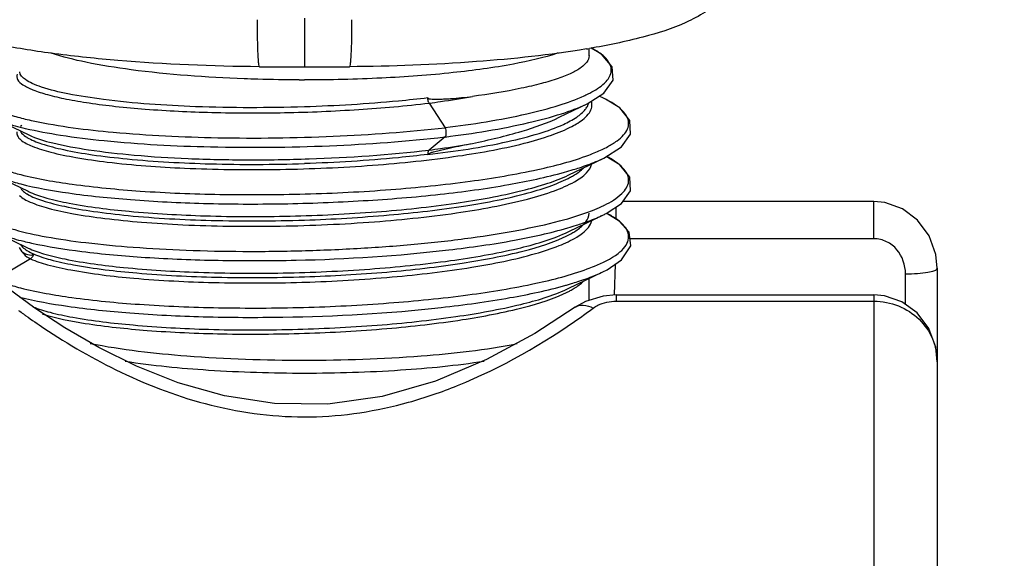
# Model space of a CAD drawing. Units: millimetres. Extents: x -138 to 778, y -235 to 316.
# Drawn here: x 117 to 122, y 176 to 179 of the extents above; entities that cross this region are included whole.
import ezdxf

# ---------------------------------------------------------------- set-up
doc = ezdxf.new("R2010")
doc.units = ezdxf.units.MM
doc.header["$LTSCALE"] = 23.1
doc.layers.get('0').update_dxf_attribs({"linetype": 'CONTINUOUS'})
doc.styles.get("Standard").update_dxf_attribs({"font": 'fangsong_gb2312.ttf'})
doc.dimstyles.new('DIMSTYLE_4', dxfattribs={"dimtxt": 2, "dimasz": 2.5, "dimexe": 0.5, "dimexo": 0.3, "dimgap": 0.5, "dimtad": 1, "dimdec": 3, "dimlfac": 5.882353, "dimdsep": 46, "dimtxsty": 'Standard', "dimblk": '_FILLED', "dimblk1": '_FILLED', "dimblk2": '_FILLED', "dimcen": 0.09, "dimazin": 2, "dimtp": 0.001, "dimtm": 0.001, "dimtfac": 1, "dimtdec": 3, "dimtofl": 0, "dimtmove": 0, "dimatfit": 3, "dimldrblk": '_FILLED', "dimfxl": 0, "dimtolj": 1, "dimarcsym": 0})

# ---------------------------------------------------------------- blocks, each defined once
blk = doc.blocks.new('_FILLED')
at = {"color": 0, "linetype": 'ByBlock'}
blk.add_solid([(0, 0), (-1, 0.2), (-1, -0.2)], dxfattribs=at)
blk = doc.blocks.new('*D17')
at = {"color": 2, "linetype": 'Continuous'}
for p, q in [((112.1088, 258.9556), (138.6474, 258.9556)), ((138.6474, 258.9556), (139.6474, 258.9556)), ((139.1474, 258.9556), (139.1474, 176.2506)), ((139.1474, 93.5456), (139.1474, 176.2506)), ((126.3888, 93.5456), (138.6474, 93.5456)), ((138.6474, 93.5456), (139.6474, 93.5456))]:
    blk.add_line(p, q, dxfattribs=at)
at = {"color": 2, "linetype": 'Continuous', "xscale": 2.5, "yscale": 2.5, "zscale": 2.5}
for p, rotation in [((139.1474, 258.9556), 90), ((139.1474, 93.5456), 270)]:
    blk.add_blockref('_FILLED', p, dxfattribs=dict(at, rotation=rotation))
at = {"color": 2, "linetype": 'Continuous', "insert": (136.6474, 176.2506), "char_height": 2, "width": 13.874539, "attachment_point": 2, "rotation": 90, "line_spacing_factor": 0.9}
blk.add_mtext('(950-1250)', dxfattribs=at)

msp = doc.modelspace()

# ---------------------------------------------------------------- linework, layer by layer
at = {"color": 9, "linetype": 'Continuous'}
for p, q in [((118.52378, 178.70423), (118.52378, 178.44187)), ((119.1943, 178.24712), (119.27978, 178.11524)), ((117.00524, 178.12705), (116.99853, 178.1217)), ((119.27976, 178.06541), (119.19428, 177.99518)), ((121.58378, 177.51832), (121.58378, 177.71784)), ((120.19941, 177.62339), (120.19941, 177.68903)), ((121.58378, 177.51832), (120.2735, 177.51832)), ((120.19072, 177.21625), (120.19552, 177.38242)), ((120.19077, 177.21625), (120.1955, 177.38242)), ((118.51099, 177.28423), (118.52323, 177.28461)), ((121.75378, 177.16492), (121.75378, 177.32981)), ((120.19941, 177.216), (120.19941, 177.18252)), ((120.19941, 177.18252), (121.58378, 177.18252)), ((121.58378, 177.216), (121.58378, 171.18628))]:
    msp.add_line(p, q, dxfattribs=at)
at = {"color": 7, "linetype": 'Continuous'}
for p, q in [((120.05378, 178.50235), (120.05378, 178.54136)), ((120.12055, 178.50964), (120.06455, 178.54354)), ((119.89355, 178.17125), (120.04352, 178.24414)), ((120.13103, 178.27377), (120.10795, 178.28492)), ((120.14125, 178.26872), (120.13103, 178.27376)), ((116.85573, 178.16662), (117.04257, 178.07632)), ((119.94149, 177.85964), (120.13229, 177.95187)), ((120.12042, 177.94619), (120.12839, 177.94998)), ((116.85373, 177.86315), (117.03945, 177.77334)), ((117.03945, 177.77333), (117.04555, 177.77045)), ((121.58378, 177.71784), (120.2349, 177.71784)), ((120.14966, 177.65473), (120.14807, 177.65553)), ((120.14966, 177.65473), (120.14813, 177.65553)), ((119.94483, 177.55691), (120.13066, 177.64675)), ((120.12239, 177.64282), (120.13066, 177.64675)), ((116.85264, 177.55851), (117.04023, 177.46785)), ((119.92762, 177.54887), (119.94483, 177.55691)), ((117.00794, 177.44762), (116.99378, 177.47073)), ((117.05224, 177.41015), (116.86992, 177.30182)), ((119.94209, 177.25077), (120.12758, 177.34045)), ((120.11932, 177.33652), (120.12758, 177.34045)), ((120.12758, 177.34045), (120.15013, 177.35188)), ((121.92378, 177.35947), (121.92378, 171.54465)), ((120.05378, 177.18745), (120.05378, 177.30477)), ((117.07516, 177.14558), (116.93304, 177.2504)), ((119.93448, 177.24714), (119.94209, 177.25076)), ((120.19941, 177.216), (121.58378, 177.216))]:
    msp.add_line(p, q, dxfattribs=at)
for points in [[(120.04359, 178.24411), (120.13243, 178.30044), (120.18235, 178.36977), (120.17804, 178.44268), (120.12055, 178.50964)], [(118.28186, 178.44289), (118.33989, 178.44246), (118.47041, 178.44192), (118.52378, 178.44187)], [(118.52378, 178.44187), (118.57071, 178.44191), (118.70124, 178.44242), (118.76568, 178.44289)], [(120.13229, 177.95187), (120.22724, 178.01266), (120.27544, 178.07995), (120.27308, 178.15296), (120.21794, 178.22107), (120.14125, 178.26872)], [(120.15106, 177.65706), (120.22766, 177.70772), (120.27629, 177.77567), (120.2722, 177.84925), (120.21899, 177.91479), (120.14562, 177.96041)], [(121.92378, 177.35947), (121.91647, 177.43361), (121.88059, 177.53473), (121.81873, 177.6189), (121.73699, 177.67958), (121.64355, 177.71229), (121.58378, 177.71783)], [(120.15012, 177.35189), (120.22864, 177.40473), (120.27851, 177.47928), (120.26904, 177.5531), (120.21529, 177.61338), (120.14966, 177.65473)], [(120.19941, 177.216), (120.1285, 177.21002), (120.03436, 177.18159), (119.97844, 177.14982)], [(121.92378, 176.85742), (121.91585, 176.93485), (121.87904, 177.03578), (121.81634, 177.11943), (121.73398, 177.17932), (121.64023, 177.21105), (121.58378, 177.21599)], [(119.9784, 177.1498), (119.76202, 177.00881), (119.50324, 176.86837), (119.22801, 176.75261), (118.941, 176.6704), (118.64946, 176.6293), (118.36391, 176.63185), (118.09404, 176.67313), (117.84601, 176.74335), (117.62117, 176.83252), (117.41858, 176.93283), (117.23697, 177.03855), (117.07516, 177.14558)]]:
    msp.add_lwpolyline(points, dxfattribs=at)
for centre, radius, start, end in [((119.29349, 183.02592), 4.54905, 279.43634, 279.63822), ((119.83297, 178.10853), 0.4938, 60.22524, 61.78973), ((119.72921, 178.93781), 0.71597, 294.55366, 296.22866), ((119.786, 178.82316), 0.58803, 296.20238, 298.75508), ((117.13594, 178.23247), 0.19796, 238.45328, 238.80478), ((119.70905, 178.30084), 0.51356, 298.31981, 298.52134), ((117.12034, 177.90112), 0.16661, 235.4747, 237.70208), ((117.13377, 177.92229), 0.19169, 237.68954, 239.31429), ((119.8504, 178.22739), 0.64473, 295.76519, 297.79638), ((119.67384, 178.05502), 0.58284, 296.60529, 297.22156), ((119.70102, 178.00266), 0.52384, 297.19792, 299.16164)]:
    msp.add_arc(centre, radius, start, end, dxfattribs=at)
at = {"color": 9, "linetype": 'Continuous'}
for centre, radius, start, end in [((118.52378, 187.18141), 8.8096, 269.821804, 270.000009), ((119.97817, 178.26669), 0.07592, 340.04767, 342.05325), ((119.98057, 178.26592), 0.0734, 342.05305, 344.20049), ((117.45692, 179.96484), 1.85413, 256.50754, 257.86519), ((119.67176, 178.98149), 1.08235, 290.60212, 292.71926), ((119.76075, 178.7695), 0.85244, 292.70489, 295.1888), ((119.8457, 178.58927), 0.65319, 295.17435, 298.14895), ((119.7756, 178.68451), 0.81488, 292.67831, 295.03427), ((119.88445, 177.46097), 0.56488, 60.93881, 62.30117), ((119.39559, 179.77056), 1.96624, 285.51893, 286.93908), ((117.20674, 178.12108), 0.38591, 245.31134, 246.40914), ((119.83686, 178.29918), 0.6704, 296.15361, 296.47362), ((119.77664, 178.38218), 0.81621, 293.58714, 295.0624), ((119.42424, 179.34673), 1.84376, 286.22535, 287.73445), ((117.44694, 179.28499), 1.83191, 256.38183, 257.73392), ((117.04981, 177.47079), 0.04781, 208.88369, 212.54462), ((119.65775, 178.41429), 1.12679, 290.05609, 292.118), ((119.75363, 178.11962), 0.86427, 292.3295, 295.03163), ((119.3906, 179.17518), 1.98133, 285.76032, 286.00153), ((119.68018, 177.7387), 0.56884, 296.75782, 297.63897), ((119.42418, 179.05866), 1.86007, 285.99668, 286.70109), ((119.7007, 177.69957), 0.52465, 297.63678, 298.69574), ((119.23828, 180.20673), 3.80928, 233.80027, 234.27528), ((117.79007, 180.23236), 3.8413, 305.39642, 306.52314), ((119.23725, 180.2053), 3.80752, 234.27528, 234.522), ((119.22886, 180.19339), 3.79295, 234.52078, 236.28767)]:
    msp.add_arc(centre, radius, start, end, dxfattribs=at)
at = {"color": 7, "linetype": 'Continuous'}
for points, knots in [([(118.28188, 178.44287), (118.02846, 178.44498), (117.6613, 178.45977), (117.19666, 178.50793), (116.90175, 178.55412), (116.65113, 178.61211), (116.43504, 178.68953), (116.23604, 178.82041), (116.16608, 178.98488), (116.16495, 179.07405)], [0, 0, 0, 0, 0.3228067, 0.4674678, 0.5948233, 0.7028372, 0.7946351, 0.8864089, 1, 1, 1, 1]), ([(120.88256, 179.07377), (120.88185, 179.02222), (120.85844, 178.9234), (120.75434, 178.77807), (120.57324, 178.67031), (120.32807, 178.59325), (120.15181, 178.5575), (120.05512, 178.54108)], [0, 0, 0, 0, 0.14529, 0.2761035, 0.4942712, 0.723594, 1, 1, 1, 1]), ([(120.03931, 178.53842), (119.84367, 178.50591), (119.41934, 178.46097), (118.99338, 178.44477), (118.76569, 178.44289)], [0, 0, 0, 0, 0.4655251, 1, 1, 1, 1]), ([(120.05378, 178.50239), (120.05377, 178.47711), (120.01657, 178.43804), (119.95557, 178.40563), (119.88281, 178.37679), (119.79245, 178.35012), (119.63908, 178.3142), (119.51464, 178.29488), (119.42662, 178.28346)], [0, 0, 0, 0, 0.1106443, 0.1984069, 0.3113515, 0.4494243, 0.6115244, 1, 1, 1, 1]), ([(120.06888, 178.30764), (120.0965, 178.32283), (120.14195, 178.35063), (120.17702, 178.40975), (120.16913, 178.45325), (120.14996, 178.48327), (120.11883, 178.51203), (120.09287, 178.52873), (120.07819, 178.53714)], [0, 0, 0, 0, 0.3005344, 0.5044706, 0.5988262, 0.7068359, 0.8387114, 1, 1, 1, 1]), ([(119.27985, 178.11551), (119.42725, 178.13379), (119.63349, 178.16583), (119.88153, 178.23019), (119.98311, 178.26663), (120.02673, 178.28658)], [0, 0, 0, 0, 0.5799515, 0.8127416, 1, 1, 1, 1]), ([(119.18761, 178.27506), (119.18831, 178.27255), (119.19479, 178.27101), (119.20433, 178.26951), (119.21762, 178.26876), (119.23304, 178.26849), (119.25365, 178.2687), (119.27913, 178.26965), (119.31931, 178.2721), (119.36846, 178.2765), (119.40744, 178.28095), (119.42662, 178.28346)], [0, 0, 0, 0, 0.032432, 0.0644042, 0.1291372, 0.1936363, 0.2578638, 0.3853719, 0.5114838, 0.7590891, 1, 1, 1, 1]), ([(119.19436, 178.24739), (119.19324, 178.24911), (119.18914, 178.25781), (119.18762, 178.26755), (119.18762, 178.27506)], [0, 0, 0, 0, 0.2145266, 1, 1, 1, 1]), ([(119.27985, 178.06508), (119.43112, 178.08431), (119.64202, 178.11788), (119.8947, 178.18386), (119.99696, 178.22155), (120.04018, 178.24252)], [0, 0, 0, 0, 0.5841701, 0.8159844, 1, 1, 1, 1]), ([(119.42661, 178.0311), (119.51632, 178.04927), (119.67475, 178.08677), (119.82945, 178.14013), (119.89354, 178.17125)], [0, 0, 0, 0, 0.5623058, 1, 1, 1, 1]), ([(116.99896, 178.09408), (117.00055, 178.09138), (117.00955, 178.07912), (117.02216, 178.07004), (117.03237, 178.06377)], [0, 0, 0, 0, 0.2074186, 1, 1, 1, 1]), ([(119.27984, 178.06508), (119.28595, 178.07013), (119.28764, 178.09027), (119.285, 178.10755), (119.27985, 178.11551)], [0, 0, 0, 0, 0.4550858, 1, 1, 1, 1]), ([(117.03341, 178.06314), (117.05787, 178.04832), (117.1231, 178.02313), (117.24079, 177.99313), (117.3945, 177.96685), (117.65747, 177.93646), (118.0378, 177.91581), (118.35571, 177.91695), (118.52378, 177.92242)], [0, 0, 0, 0, 0.0569626, 0.1378807, 0.2420465, 0.367141, 0.6650707, 1, 1, 1, 1]), ([(119.18762, 177.97137), (119.1875, 177.97422), (119.19412, 177.9776), (119.20355, 177.9813), (119.21684, 177.98542), (119.23226, 177.98955), (119.25288, 177.99464), (119.27842, 178.00045), (119.31871, 178.00912), (119.36808, 178.01918), (119.40729, 178.0272), (119.42661, 178.0311)], [0, 0, 0, 0, 0.0345617, 0.0673835, 0.1329895, 0.1979032, 0.2622988, 0.3897022, 0.5153387, 0.761307, 1, 1, 1, 1]), ([(119.18731, 177.97147), (119.13462, 177.96495), (118.91411, 177.94071), (118.69244, 177.92748), (118.52378, 177.92241)], [0, 0, 0, 0, 0.2393372, 1, 1, 1, 1]), ([(119.19428, 177.99517), (119.19305, 177.99426), (119.18803, 177.98724), (119.18721, 177.97833), (119.18731, 177.97147)], [0, 0, 0, 0, 0.182178, 1, 1, 1, 1]), ([(119.95427, 177.84961), (119.96131, 177.85343), (119.98571, 177.86747), (120.00894, 177.88409), (120.02313, 177.89843)], [0, 0, 0, 0, 0.2841908, 1, 1, 1, 1]), ([(118.52476, 177.61846), (118.67622, 177.62387), (118.96617, 177.64104), (119.36782, 177.687), (119.66062, 177.74293), (119.84658, 177.80032), (119.92113, 177.83175), (119.95268, 177.84875)], [0, 0, 0, 0, 0.3126665, 0.5988052, 0.8337574, 0.9260581, 1, 1, 1, 1]), ([(117.00026, 177.78898), (117.00159, 177.78677), (117.00862, 177.77696), (117.01813, 177.76921), (117.02591, 177.76385)], [0, 0, 0, 0, 0.2147783, 1, 1, 1, 1]), ([(117.03595, 177.75744), (117.06085, 177.74266), (117.12722, 177.71779), (117.24618, 177.68843), (117.40032, 177.66241), (117.66258, 177.63192), (118.04119, 177.6122), (118.35761, 177.6132), (118.52476, 177.61846)], [0, 0, 0, 0, 0.0577708, 0.139939, 0.2445649, 0.3691743, 0.6664654, 1, 1, 1, 1]), ([(120.02426, 177.59498), (120.02874, 177.59966), (120.04337, 177.61662), (120.05321, 177.6389), (120.05356, 177.65492)], [0, 0, 0, 0, 0.2879609, 1, 1, 1, 1]), ([(119.95627, 177.54522), (119.96325, 177.54912), (119.98743, 177.56344), (120.01032, 177.58044), (120.02426, 177.59498)], [0, 0, 0, 0, 0.2840833, 1, 1, 1, 1]), ([(118.52516, 177.31391), (118.67286, 177.31861), (118.95589, 177.33436), (119.35023, 177.379), (119.67433, 177.44019), (119.86202, 177.49742), (119.93486, 177.5339)], [0, 0, 0, 0, 0.3092762, 0.5930547, 0.829523, 1, 1, 1, 1]), ([(117.01468, 177.44295), (117.0217, 177.43869), (117.03578, 177.43251), (117.06453, 177.42752), (117.06715, 177.43718)], [0, 0, 0, 0, 0.4505316, 1, 1, 1, 1]), ([(117.06783, 177.43724), (117.09715, 177.42427), (117.16879, 177.40138), (117.35364, 177.36184), (117.65179, 177.32788), (118.06616, 177.30675), (118.36711, 177.30886), (118.52516, 177.31393)], [0, 0, 0, 0, 0.0654898, 0.1528997, 0.3858609, 0.6770783, 1, 1, 1, 1]), ([(117.37321, 176.95561), (117.5443, 176.92172), (117.92804, 176.87865), (118.3131, 176.86506), (118.52378, 176.86506)], [0, 0, 0, 0, 0.452906, 1, 1, 1, 1]), ([(118.52378, 176.86506), (118.73288, 176.86506), (119.11559, 176.87846), (119.497, 176.92094), (119.66743, 176.95425)], [0, 0, 0, 0, 0.546288, 1, 1, 1, 1]), ([(117.56042, 176.86001), (117.70872, 176.83698), (118.02974, 176.80588), (118.35181, 176.79611), (118.52378, 176.79611)], [0, 0, 0, 0, 0.4660133, 1, 1, 1, 1]), ([(118.52378, 176.79611), (118.69628, 176.79611), (119.0192, 176.80594), (119.34106, 176.83721), (119.48966, 176.8604)], [0, 0, 0, 0, 0.5342161, 1, 1, 1, 1])]:
    msp.add_open_spline(points, degree=3, knots=knots, dxfattribs=at)
at = {"color": 9, "linetype": 'Continuous'}
for points, knots in [([(118.26984, 178.69579), (118.26984, 178.66253), (118.27034, 178.6023), (118.27216, 178.53118), (118.27478, 178.48709), (118.27646, 178.46337), (118.27882, 178.45195), (118.28009, 178.44294), (118.28186, 178.44289)], [0, 0, 0, 0, 0.3930542, 0.7136777, 0.834444, 0.9237497, 0.9790988, 1, 1, 1, 1]), ([(118.77774, 178.69579), (118.77774, 178.66253), (118.77723, 178.6023), (118.77541, 178.53119), (118.77278, 178.48709), (118.77111, 178.46339), (118.76875, 178.45196), (118.76747, 178.44295), (118.7657, 178.4429)], [0, 0, 0, 0, 0.3930589, 0.7136781, 0.8344423, 0.9237473, 0.9790972, 1, 1, 1, 1]), ([(118.20014, 178.37782), (117.99728, 178.38544), (117.71222, 178.4055), (117.36723, 178.46055), (117.22472, 178.49526), (117.16393, 178.51573)], [0, 0, 0, 0, 0.5812591, 0.8163309, 1, 1, 1, 1]), ([(119.8874, 178.51701), (119.80947, 178.49041), (119.62185, 178.44831), (119.30478, 178.4053), (118.92936, 178.37802), (118.66233, 178.37181), (118.52378, 178.37181)], [0, 0, 0, 0, 0.1795905, 0.4176479, 0.6978149, 1, 1, 1, 1]), ([(116.98033, 178.40216), (116.97717, 178.39314), (116.98125, 178.36743), (117.01694, 178.34026), (117.07157, 178.31448), (117.15046, 178.29001), (117.25145, 178.26686), (117.37374, 178.24615), (117.51508, 178.22844), (117.73459, 178.20875), (118.03736, 178.19417), (118.42012, 178.19304), (118.80976, 178.20989), (119.06845, 178.23233), (119.1943, 178.24712)], [0, 0, 0, 0, 0.0126379, 0.0302392, 0.0567153, 0.0929494, 0.1388155, 0.1936764, 0.2567182, 0.3269958, 0.484836, 0.6570716, 0.8325688, 1, 1, 1, 1]), ([(118.52378, 178.2271), (118.32904, 178.22101), (117.96847, 178.22114), (117.54419, 178.2496), (117.26847, 178.29218), (117.14066, 178.32166), (117.06429, 178.35073), (117.02184, 178.37272), (116.99517, 178.3985), (116.99455, 178.4158)], [0, 0, 0, 0, 0.3726632, 0.6891969, 0.8122801, 0.9056633, 0.9402316, 0.9668918, 1, 1, 1, 1]), ([(116.83725, 178.35404), (116.82482, 178.34713), (116.80425, 178.3337), (116.78197, 178.30762), (116.78011, 178.2769), (116.79995, 178.25013), (116.83398, 178.22654), (116.88354, 178.20351), (116.94851, 178.18137), (116.9974, 178.16836), (117.02432, 178.16189)], [0, 0, 0, 0, 0.1139496, 0.1965959, 0.2639285, 0.3424242, 0.4504395, 0.5949831, 0.7782049, 1, 1, 1, 1]), ([(118.49638, 178.37185), (118.42209, 178.37208), (118.32331, 178.37364), (118.2246, 178.3769), (118.20014, 178.37782)], [0, 0, 0, 0, 0.7522091, 1, 1, 1, 1]), ([(119.18729, 178.27519), (119.13456, 178.26891), (118.91399, 178.24549), (118.69239, 178.23237), (118.52378, 178.2271)], [0, 0, 0, 0, 0.2394395, 1, 1, 1, 1]), ([(119.19436, 178.24739), (119.21468, 178.25006), (119.29231, 178.26071), (119.36971, 178.27311), (119.42662, 178.28354)], [0, 0, 0, 0, 0.2616056, 1, 1, 1, 1]), ([(120.03333, 178.21292), (120.03514, 178.21517), (120.0416, 178.22379), (120.04685, 178.23338), (120.04954, 178.24079)], [0, 0, 0, 0, 0.2681259, 1, 1, 1, 1]), ([(120.05512, 178.19592), (120.06119, 178.2051), (120.07044, 178.22499), (120.06939, 178.24712), (120.06666, 178.25697)], [0, 0, 0, 0, 0.5187526, 1, 1, 1, 1]), ([(120.15385, 178.01334), (120.17113, 178.02261), (120.20165, 178.04096), (120.23863, 178.07251), (120.26177, 178.10566), (120.27162, 178.15487), (120.24044, 178.20382), (120.19213, 178.24095), (120.15955, 178.25949), (120.14125, 178.26872)], [0, 0, 0, 0, 0.1622395, 0.2936338, 0.3996196, 0.491127, 0.6923438, 0.8304345, 1, 1, 1, 1]), ([(119.91571, 178.13309), (119.94046, 178.1444), (119.98279, 178.16646), (120.02053, 178.19697), (120.03333, 178.21292)], [0, 0, 0, 0, 0.5708162, 1, 1, 1, 1]), ([(119.96155, 178.12219), (119.97225, 178.1278), (120.00672, 178.14744), (120.03977, 178.17272), (120.05512, 178.19592)], [0, 0, 0, 0, 0.3029409, 1, 1, 1, 1]), ([(116.88621, 178.15328), (116.89591, 178.14941), (116.94108, 178.1328), (116.98766, 178.1203), (117.02432, 178.11163)], [0, 0, 0, 0, 0.2170632, 1, 1, 1, 1]), ([(117.06716, 178.15214), (117.20861, 178.12167), (117.53918, 178.08153), (118.07759, 178.05481), (118.67309, 178.06295), (119.08019, 178.09256), (119.27978, 178.11523)], [0, 0, 0, 0, 0.1955828, 0.4487762, 0.7284865, 1, 1, 1, 1]), ([(119.18762, 177.97137), (119.33163, 177.9876), (119.5329, 178.01766), (119.7747, 178.07895), (119.8735, 178.1138), (119.91571, 178.13309)], [0, 0, 0, 0, 0.5812032, 0.8138638, 1, 1, 1, 1]), ([(116.97879, 178.09236), (116.97746, 178.08535), (116.98079, 178.06805), (116.99259, 178.05603), (116.99957, 178.0501)], [0, 0, 0, 0, 0.437706, 1, 1, 1, 1]), ([(116.99957, 178.0501), (117.01748, 178.03487), (117.07126, 178.00901), (117.17134, 177.97897), (117.30682, 177.95183), (117.54607, 177.91785), (117.90177, 177.89222), (118.36794, 177.88652), (118.85068, 177.90547), (119.29942, 177.95101), (119.63038, 178.00828), (119.84151, 178.06947), (119.92605, 178.10357), (119.96155, 178.12219)], [0, 0, 0, 0, 0.0234559, 0.0583337, 0.1044498, 0.1609684, 0.2993571, 0.4597074, 0.6258276, 0.7808994, 0.9094517, 0.9600177, 1, 1, 1, 1]), ([(117.02432, 178.11163), (117.08697, 178.09682), (117.22804, 178.07132), (117.55937, 178.03052), (118.04185, 178.00573), (118.65339, 178.01128), (119.07353, 178.04162), (119.27976, 178.06541)], [0, 0, 0, 0, 0.0853226, 0.1897738, 0.4423297, 0.7248538, 1, 1, 1, 1]), ([(117.04257, 178.07632), (117.08349, 178.05676), (117.19065, 178.02582), (117.38069, 177.99183), (117.62369, 177.96453), (117.90823, 177.94671), (118.22145, 177.94068), (118.65387, 177.9471), (118.98008, 177.96963), (119.19428, 177.99517)], [0, 0, 0, 0, 0.062817, 0.1531576, 0.2675515, 0.4011095, 0.5478991, 0.7012614, 1, 1, 1, 1]), ([(116.8422, 178.05152), (116.82948, 178.04475), (116.80827, 178.03163), (116.78438, 178.00729), (116.77857, 177.97787), (116.79471, 177.95072), (116.82505, 177.92717), (116.87003, 177.90413), (116.92979, 177.88215), (116.97501, 177.8694), (116.99996, 177.86307)], [0, 0, 0, 0, 0.1218373, 0.2105312, 0.2801485, 0.3572666, 0.4623199, 0.6032464, 0.7824091, 1, 1, 1, 1]), ([(119.19436, 177.99486), (119.21468, 177.99753), (119.29231, 178.00818), (119.36971, 178.02058), (119.42663, 178.03101)], [0, 0, 0, 0, 0.2616062, 1, 1, 1, 1]), ([(116.99996, 177.86307), (117.09088, 177.83998), (117.30456, 177.80407), (117.6617, 177.76934), (118.07979, 177.75343), (118.52902, 177.75541), (118.97807, 177.77832), (119.39527, 177.82096), (119.75165, 177.87931), (119.96351, 177.9348), (120.05261, 177.96836)], [0, 0, 0, 0, 0.0913999, 0.2106117, 0.3495478, 0.4988466, 0.6482279, 0.7874968, 0.9072227, 1, 1, 1, 1]), ([(119.96846, 177.88963), (119.97951, 177.893), (120.02043, 177.90593), (120.06086, 177.92052), (120.08978, 177.93263)], [0, 0, 0, 0, 0.2693114, 1, 1, 1, 1]), ([(119.97475, 177.82455), (119.99801, 177.83774), (120.03627, 177.8626), (120.06404, 177.90217), (120.06785, 177.9205)], [0, 0, 0, 0, 0.5881715, 1, 1, 1, 1]), ([(120.13571, 177.69908), (120.16961, 177.71596), (120.22409, 177.74603), (120.27089, 177.81203), (120.26311, 177.86163), (120.24118, 177.89489), (120.20547, 177.92673), (120.17572, 177.94534), (120.15883, 177.95473)], [0, 0, 0, 0, 0.3131948, 0.5165771, 0.6068242, 0.7109168, 0.8401787, 1, 1, 1, 1]), ([(116.99995, 177.81312), (117.08397, 177.79143), (117.28033, 177.75702), (117.60849, 177.72438), (117.99296, 177.70494), (118.41018, 177.70323), (118.83443, 177.71967), (119.2398, 177.75209), (119.60107, 177.80204), (119.82296, 177.84856), (119.92167, 177.87601)], [0, 0, 0, 0, 0.0884979, 0.202816, 0.3362659, 0.4809558, 0.6281981, 0.7691821, 0.8955133, 1, 1, 1, 1]), ([(116.8975, 177.84465), (116.90504, 177.84183), (116.93873, 177.8299), (116.97313, 177.82004), (116.99995, 177.81312)], [0, 0, 0, 0, 0.225105, 1, 1, 1, 1]), ([(116.9939, 177.75056), (117.00973, 177.7349), (117.06146, 177.70847), (117.15876, 177.67733), (117.29339, 177.64894), (117.46083, 177.62482), (117.65728, 177.60574), (117.96078, 177.58662), (118.36833, 177.58148), (118.85914, 177.60154), (119.31401, 177.64762), (119.64728, 177.70756), (119.85765, 177.76997), (119.94055, 177.80516), (119.97475, 177.82455)], [0, 0, 0, 0, 0.0220419, 0.0559733, 0.1015559, 0.1578285, 0.2234799, 0.2968778, 0.4588498, 0.6267256, 0.7829047, 0.9113068, 0.9610831, 1, 1, 1, 1]), ([(117.0523, 177.76743), (117.08073, 177.75501), (117.14946, 177.7329), (117.32563, 177.69349), (117.60994, 177.65966), (118.00637, 177.63688), (118.44985, 177.63615), (118.90009, 177.65803), (119.31662, 177.70105), (119.62434, 177.75625), (119.82435, 177.81177), (119.90626, 177.84272), (119.94149, 177.85964)], [0, 0, 0, 0, 0.0318223, 0.0737879, 0.1851145, 0.3249336, 0.4810802, 0.6398075, 0.7871679, 0.9104628, 0.9599014, 1, 1, 1, 1]), ([(116.84178, 177.74697), (116.82968, 177.74044), (116.80929, 177.72765), (116.7864, 177.7045), (116.77854, 177.67749), (116.79018, 177.65132), (116.81571, 177.6289), (116.85413, 177.60709), (116.90603, 177.58585), (117.00053, 177.5561), (117.15005, 177.52414), (117.36272, 177.49394), (117.61382, 177.47063), (117.89509, 177.45484), (118.19731, 177.44858), (118.51033, 177.45243), (118.82381, 177.46554), (119.12741, 177.488), (119.41102, 177.5201), (119.66523, 177.56074), (119.88184, 177.6077), (120.01122, 177.64702), (120.06741, 177.66904)], [0, 0, 0, 0, 0.0119619, 0.0208478, 0.0277723, 0.0349191, 0.0443328, 0.0569783, 0.0731944, 0.0930205, 0.1430831, 0.2059252, 0.2797701, 0.3623283, 0.4508879, 0.5426102, 0.6345465, 0.7237202, 0.8073186, 0.8827088, 0.9475082, 1, 1, 1, 1]), ([(120.06741, 177.66904), (120.07322, 177.67132), (120.09514, 177.68014), (120.11675, 177.68976), (120.13236, 177.69742)], [0, 0, 0, 0, 0.2641, 1, 1, 1, 1]), ([(120.082, 177.37042), (120.12665, 177.3886), (120.18697, 177.41678), (120.24577, 177.47037), (120.2673, 177.5091), (120.26658, 177.55059), (120.2436, 177.58894), (120.20325, 177.62419), (120.16919, 177.64446), (120.14966, 177.65473)], [0, 0, 0, 0, 0.3339681, 0.4525615, 0.5467586, 0.6314417, 0.7265766, 0.8471274, 1, 1, 1, 1]), ([(119.98586, 177.59059), (119.99659, 177.59403), (120.03621, 177.60716), (120.07531, 177.62196), (120.10324, 177.63416)], [0, 0, 0, 0, 0.2699191, 1, 1, 1, 1]), ([(119.98716, 177.52706), (119.99813, 177.53373), (120.03137, 177.55599), (120.06248, 177.58913), (120.06796, 177.6164)], [0, 0, 0, 0, 0.3159206, 1, 1, 1, 1]), ([(116.88031, 177.5462), (116.88977, 177.54235), (116.93402, 177.52582), (116.97966, 177.5133), (117.01561, 177.50458)], [0, 0, 0, 0, 0.2163787, 1, 1, 1, 1]), ([(117.04023, 177.46785), (117.06665, 177.45508), (117.13203, 177.43286), (117.3021, 177.39332), (117.58027, 177.35681), (117.97197, 177.33371), (118.41389, 177.33053), (118.86582, 177.35067), (119.28723, 177.39271), (119.63977, 177.45315), (119.8456, 177.51192), (119.92762, 177.54887)], [0, 0, 0, 0, 0.0301207, 0.0705204, 0.1792379, 0.3175206, 0.4732691, 0.632717, 0.7818149, 0.9076387, 1, 1, 1, 1]), ([(117.05775, 177.49489), (117.14697, 177.47546), (117.35028, 177.44379), (117.68507, 177.41387), (118.06921, 177.39941), (118.61349, 177.40008), (119.14612, 177.43407), (119.63275, 177.50233), (119.84528, 177.54898), (119.93942, 177.57641)], [0, 0, 0, 0, 0.0944571, 0.212488, 0.3475462, 0.4918987, 0.7754074, 0.8985844, 1, 1, 1, 1]), ([(118.52323, 177.28461), (118.68108, 177.28954), (118.98226, 177.30739), (119.3975, 177.35543), (119.69736, 177.41514), (119.88417, 177.47567), (119.95726, 177.5089), (119.98716, 177.52706)], [0, 0, 0, 0, 0.3172823, 0.6057159, 0.8395888, 0.9297324, 1, 1, 1, 1]), ([(121.75378, 177.32981), (121.75378, 177.3756), (121.7292, 177.44829), (121.65475, 177.50705), (121.60725, 177.51832), (121.58378, 177.51832)], [0, 0, 0, 0, 0.4942713, 0.7466643, 1, 1, 1, 1]), ([(116.99874, 177.48663), (117.00015, 177.48415), (117.00791, 177.473), (117.0188, 177.46441), (117.02767, 177.45845)], [0, 0, 0, 0, 0.2106172, 1, 1, 1, 1]), ([(117.0095, 177.44507), (117.0115, 177.44193), (117.0232, 177.42744), (117.03926, 177.41726), (117.05223, 177.41017)], [0, 0, 0, 0, 0.2011103, 1, 1, 1, 1]), ([(117.02767, 177.45845), (117.03045, 177.45659), (117.04312, 177.44862), (117.05655, 177.44193), (117.06715, 177.43718)], [0, 0, 0, 0, 0.2237201, 1, 1, 1, 1]), ([(117.05238, 177.40987), (117.08191, 177.39701), (117.15378, 177.37442), (117.33854, 177.33454), (117.63659, 177.2991), (118.05131, 177.27892), (118.35266, 177.2795), (118.51099, 177.28423)], [0, 0, 0, 0, 0.0657081, 0.1530627, 0.3855532, 0.6768197, 1, 1, 1, 1]), ([(116.99917, 177.25407), (117.08961, 177.23101), (117.3019, 177.1945), (117.65705, 177.16062), (118.07269, 177.14414), (118.51986, 177.14552), (118.96734, 177.16865), (119.38418, 177.20971), (119.74129, 177.26795), (119.95415, 177.3229), (120.04417, 177.35583)], [0, 0, 0, 0, 0.0911865, 0.2099241, 0.3484256, 0.4973894, 0.6466426, 0.7860389, 0.9063464, 1, 1, 1, 1]), ([(121.75378, 177.32981), (121.77548, 177.32981), (121.8152, 177.33091), (121.86965, 177.33715), (121.90212, 177.34359), (121.92378, 177.3536), (121.92378, 177.35933)], [0, 0, 0, 0, 0.3701308, 0.6858294, 0.9023271, 1, 1, 1, 1]), ([(116.89127, 177.2874), (116.89911, 177.28439), (116.93454, 177.27161), (116.97082, 177.2613), (116.99917, 177.25407)], [0, 0, 0, 0, 0.2230164, 1, 1, 1, 1]), ([(119.95261, 177.23936), (119.95993, 177.24336), (119.9852, 177.25805), (120.00918, 177.27555), (120.02372, 177.29059)], [0, 0, 0, 0, 0.2849483, 1, 1, 1, 1]), ([(119.95872, 177.27706), (119.96994, 177.28042), (120.01151, 177.29335), (120.05257, 177.30803), (120.082, 177.32015)], [0, 0, 0, 0, 0.2689703, 1, 1, 1, 1]), ([(116.99471, 177.20481), (117.07866, 177.18287), (117.27548, 177.14886), (117.60453, 177.11499), (117.99104, 177.0953), (118.5496, 177.09413), (119.10121, 177.1235), (119.60757, 177.19396), (119.83008, 177.24049), (119.92876, 177.26834)], [0, 0, 0, 0, 0.0881197, 0.2023292, 0.3359349, 0.4809382, 0.7695771, 0.8958643, 1, 1, 1, 1]), ([(117.06543, 177.15243), (117.09529, 177.14039), (117.16625, 177.11884), (117.34534, 177.08147), (117.62982, 177.04876), (118.02363, 177.02673), (118.46151, 177.02763), (118.90489, 177.04856), (119.3154, 177.09197), (119.65675, 177.15289), (119.85584, 177.21032), (119.93448, 177.24714)], [0, 0, 0, 0, 0.0332827, 0.0764187, 0.1890165, 0.3287994, 0.4840206, 0.6413969, 0.7875183, 0.9102346, 1, 1, 1, 1]), ([(118.52378, 177.01002), (118.67192, 177.01472), (118.95574, 177.03048), (119.35107, 177.07525), (119.67569, 177.13665), (119.86356, 177.1941), (119.93628, 177.23078)], [0, 0, 0, 0, 0.309533, 0.5934829, 0.8298966, 1, 1, 1, 1]), ([(120.07621, 177.14543), (120.08408, 177.15125), (120.12134, 177.17365), (120.1659, 177.18252), (120.19941, 177.18252)], [0, 0, 0, 0, 0.2261264, 1, 1, 1, 1]), ([(121.58378, 177.18252), (121.62862, 177.18251), (121.71833, 177.16533), (121.83126, 177.09213), (121.9062, 176.98421), (121.92378, 176.89908), (121.92378, 176.85749)], [0, 0, 0, 0, 0.2592368, 0.5131795, 0.7595132, 1, 1, 1, 1]), ([(119.97844, 177.14981), (119.99083, 177.15853), (120.02677, 177.16634), (120.05965, 177.1542), (120.07621, 177.14543)], [0, 0, 0, 0, 0.4470207, 1, 1, 1, 1]), ([(117.11504, 177.11531), (117.1901, 177.09043), (117.37833, 177.05455), (117.70156, 177.02028), (118.09481, 177.00312), (118.37667, 177.00536), (118.52378, 177.01002)], [0, 0, 0, 0, 0.16741, 0.4034658, 0.6884049, 1, 1, 1, 1]), ([(119.0839, 176.6393), (119.17296, 176.66413), (119.50208, 176.7778), (119.80713, 176.95333), (120.01507, 177.10107)], [0, 0, 0, 0, 0.2660383, 1, 1, 1, 1]), ([(117.12368, 177.03828), (117.25616, 176.94989), (117.54362, 176.78319), (118.0237, 176.60183), (118.55474, 176.5358), (118.9122, 176.59142), (119.0839, 176.6393)], [0, 0, 0, 0, 0.2314496, 0.4812604, 0.7409437, 1, 1, 1, 1])]:
    msp.add_open_spline(points, degree=3, knots=knots, dxfattribs=at)
at = {"color": 7, "linetype": 'Continuous'}
for points in [[(117.00794, 177.44762), (117.01006, 177.4459), (117.01234, 177.44437), (117.01468, 177.44295)], [(117.06711, 177.43718), (117.06736, 177.4269), (117.06106, 177.41543), (117.05223, 177.41017)]]:
    msp.add_open_spline(points, degree=3, dxfattribs=at)

# ---------------------------------------------------------------- dimensions: what is measured, and where the dimension line sits
at = {"color": 2, "linetype": 'Continuous'}
dim = msp.add_linear_dim(base=(139.14739, 93.54561), p1=(111.80878, 258.95561), p2=(126.08878, 93.54561), angle=270, text='(950-1250)', dimstyle='DIMSTYLE_4', dxfattribs=at)
dim.commit()
dim.dimension.update_dxf_attribs({"geometry": '*D17', "text_midpoint": (139.14739, 176.22662), "dimtype": 160})

doc.saveas('drawing.dxf')
